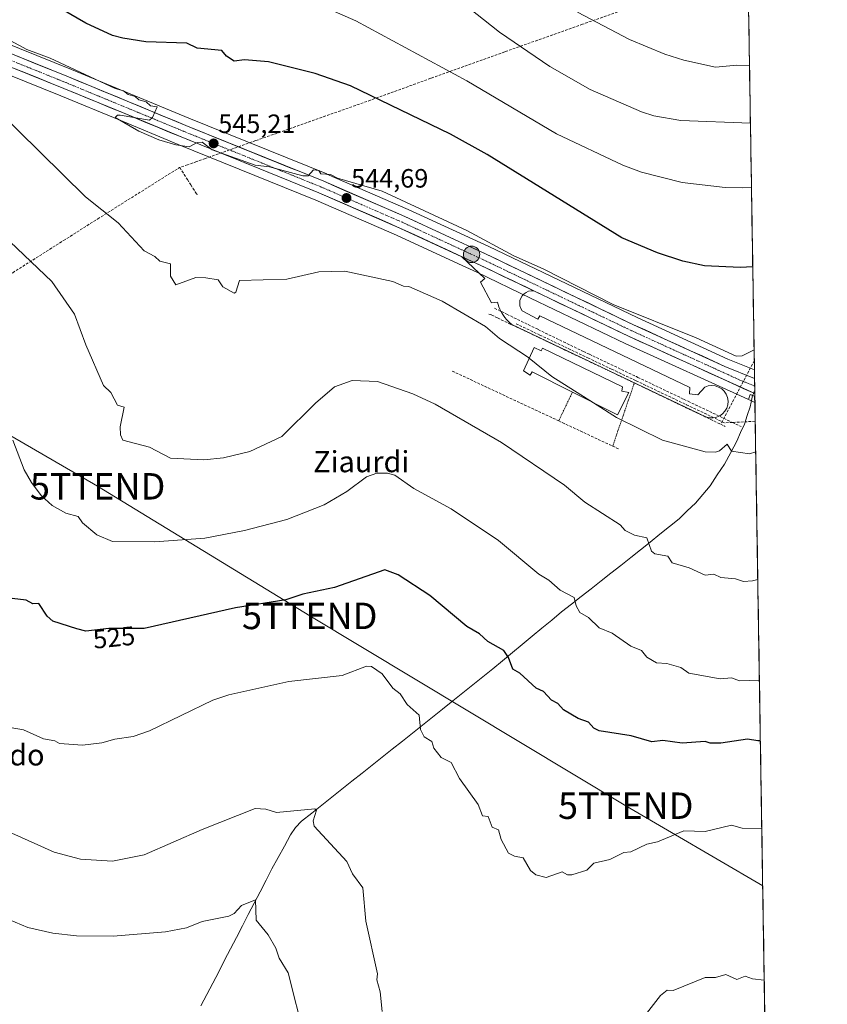
# Model space of a CAD drawing. Units: metres. Extents: x 607196 to 610637, y 4745461 to 4747828.
# Drawn here: x 610328 to 610633, y 4747187 to 4747560 of the extents above; entities that cross this region are included whole.
import ezdxf
from ezdxf.enums import TextEntityAlignment as Align

# ---------------------------------------------------------------- set-up
doc = ezdxf.new("R2010")
doc.units = ezdxf.units.M
doc.header["$MEASUREMENT"] = 0
for name, pattern in [('TRAZO_Y_PUNTO', [1, 0.5, -0.25, 0, -0.25]), ('TRAZOS', [0.75, 0.5, -0.25]), ('TRAZOS2', [0.375, 0.25, -0.125]), ('TRAZOSX2', [1.5, 1, -0.5])]:
    doc.linetypes.add(name, pattern=pattern)
doc.layers.get('0').update_dxf_attribs({"lineweight": 5})
for name, color, linetype, lineweight in [('Alambrada', 19, 'TRAZOS', 0), ('Carretera de calzada única', 19, 'Continuous', 13), ('Carretera de calzada única Cxs', 19, 'Continuous', 13), ('Carretera de calzada única eje', 19, 'TRAZO_Y_PUNTO', 0), ('Carátula', 7, 'Continuous', 5), ('Conducción de agua lineal', 5, 'TRAZOSX2', 0), ('Corriente natural lineal', 142, 'Continuous', 13), ('Corriente natural lineal oculto', 19, 'TRAZO_Y_PUNTO', 13), ('Cultivos herbáceos CxS', 92, 'Continuous', 0), ('Curva de nivel maestra', 36, 'Continuous', 30), ('Curva de nivel normal', 36, 'Continuous', 0), ('Edificación', 1, 'Continuous', 13), ('Edificación Cxs', 1, 'Continuous', 13), ('Entidad de ámbito territorial CxS', 92, 'Continuous', 0), ('Explanada', 19, 'Continuous', 0), ('Explanada Cxs', 19, 'Continuous', 0), ('Municipio CxS', 142, 'Continuous', 0), ('Núcleo urbano CxS', 19, 'Continuous', 0), ('Obra de contención lineal', 1, 'TRAZOSX2', 13), ('Puente lineal', 2, 'TRAZOS2', 0), ('Punto de cota en terreno', 7, 'Continuous', 0), ('Punto kilométrico de carretera', 7, 'Continuous', 0), ('Rótulo de curva de nivel directora', 19, 'Continuous', 0), ('Rótulo de punto de cota en terreno', 19, 'Continuous', 0), ('Tendido', 6, 'Continuous', 0), ('Texto cartográfico', 19, 'Continuous', 0), ('Torre de tendido puntual', 7, 'Continuous', 0)]:
    doc.layers.add(name, color=color, linetype=linetype, lineweight=lineweight)
doc.styles.add('Arial', font='txt', dxfattribs={"height": 0.2})

# ---------------------------------------------------------------- blocks, each defined once
blk = doc.blocks.new('*U150')
at = {"layer": 'Cultivos herbáceos CxS', "color": 92, "linetype": 'Continuous', "lineweight": 0}
for points in [[(610602.19, 4747649.42, 593.9), (610605.77, 4747427.22, 542.33), (610605.77, 4747427.22, 542.33), (610595.77, 4747431.27, 542.74), (610561.39, 4747446.94, 543.92), (610505.36, 4747473.8, 544.54), (610474.95, 4747487.85, 544.64), (610474.89, 4747487.88, 544.64), (610444.18, 4747501.25, 544.88), (610444.11, 4747501.28, 544.88), (610391.97, 4747522.41, 545.26), (610347.62, 4747540.78, 544.24), (610301.67, 4747559.35, 543.08)], [(610297.61, 4747549.41, 540.67), (610343.56, 4747530.86, 543.71), (610365.72, 4747521.7, 544.71), (610387.91, 4747512.48, 544.7), (610439.98, 4747491.38, 542.52), (610470.53, 4747478.09, 541.93), (610493.95, 4747467.27, 541.78), (610500.79, 4747464.11, 542.03), (610521.14, 4747454.35, 542.54), (610556.87, 4747437.21, 543.4), (610604.63, 4747415.47, 541.51), (610604.67, 4747415.45, 541.51), (610605.97, 4747414.84, 541.47), (610633.31, 4745714.61, 530.25)]]:
    blk.add_polyline3d(points, dxfattribs=at)
blk = doc.blocks.new('*U166')
at = {"layer": 'Curva de nivel normal', "color": 36, "linetype": 'Continuous', "lineweight": 0}
blk.add_polyline3d([(610319.09, 4747221.34, 510), (610331.09, 4747216.27, 510), (610340.64, 4747214.16, 510), (610349.57, 4747213.09, 510), (610363.43, 4747212.95, 510), (610383.17, 4747214.69, 510), (610391.09, 4747216.16, 510), (610396.98, 4747218.5, 510), (610407.09, 4747220.61, 510), (610409.09, 4747221.59, 510), (610411.91, 4747224.61, 510), (610417.23, 4747226.75, 510), (610417.49, 4747219.01, 510), (610421.99, 4747213.51, 510), (610424.94, 4747208.46, 510), (610426.14, 4747204.61, 510), (610429.54, 4747199.06, 510), (610435.72, 4747174.61, 510)], dxfattribs=at)
blk = doc.blocks.new('*U167')
at = {"layer": 'Curva de nivel normal', "color": 36, "linetype": 'Continuous', "lineweight": 0}
for points in [[(610325.09, 4747251.89, 515), (610341.09, 4747244.8, 515), (610351.09, 4747242.06, 515), (610363.09, 4747241.34, 515), (610375.09, 4747243.7, 515), (610397.09, 4747253.38, 515), (610417.09, 4747261.26, 515), (610421.09, 4747261.04, 515), (610425.09, 4747259.73, 515), (610439.64, 4747261.16, 515), (610440.25, 4747260.61, 515), (610438.96, 4747256.61, 515), (610439.32, 4747254.61, 515), (610451.76, 4747241.28, 515), (610453.81, 4747236.61, 515), (610457.73, 4747231.25, 515), (610458.94, 4747218.61, 515), (610463.26, 4747198.78, 515), (610462.99, 4747196.51, 515), (610464.37, 4747191.89, 515), (610465.04, 4747184.56, 515)], [(610560.93, 4747178.61, 515), (610570.31, 4747190.61, 515), (610572.77, 4747192.61, 515), (610575.09, 4747192.48, 515), (610587.09, 4747197.41, 515), (610591.09, 4747197.41, 515), (610594.94, 4747198.46, 515), (610599.09, 4747196.61, 515), (610602.31, 4747197.83, 515), (610605.09, 4747196.84, 515), (610609.48, 4747196.31, 515)]]:
    blk.add_polyline3d(points, dxfattribs=at)
blk = doc.blocks.new('*U171')
at = {"layer": 'Curva de nivel normal', "color": 36, "linetype": 'Continuous', "lineweight": 0}
blk.add_polyline3d([(610324.43, 4747291.95, 520), (610329.45, 4747290.97, 520), (610337.09, 4747287.63, 520), (610341.4, 4747286.92, 520), (610343.09, 4747285.92, 520), (610351.76, 4747285.28, 520), (610359.09, 4747286.09, 520), (610364.03, 4747287.55, 520), (610370.94, 4747288.46, 520), (610377.09, 4747290.71, 520), (610401.09, 4747302.29, 520), (610407.09, 4747304.28, 520), (610429.79, 4747309.31, 520), (610450, 4747311.52, 520), (610459.09, 4747315.06, 520), (610461.09, 4747314.99, 520), (610465.09, 4747312.26, 520), (610469.09, 4747306.73, 520), (610471.81, 4747304.61, 520), (610474.48, 4747300.61, 520), (610479.09, 4747296.61, 520), (610479.58, 4747291.1, 520), (610480.92, 4747288.44, 520), (610483.79, 4747286.61, 520), (610484.57, 4747284.09, 520), (610487.35, 4747280.61, 520), (610491.15, 4747278.67, 520), (610494.36, 4747272.61, 520), (610501.33, 4747262.85, 520), (610503.01, 4747258.53, 520), (610505.09, 4747258.2, 520), (610506.65, 4747254.17, 520), (610509.09, 4747253.27, 520), (610510.04, 4747249.56, 520), (610512.82, 4747244.34, 520), (610515.09, 4747243.2, 520), (610518.4, 4747242.61, 520), (610521.09, 4747237.88, 520), (610523.09, 4747236.21, 520), (610527.09, 4747235.16, 520), (610533.09, 4747237.3, 520), (610535.09, 4747236.25, 520), (610536.71, 4747236.23, 520), (610542.39, 4747237.91, 520), (610545.09, 4747240.61, 520), (610551.09, 4747241.96, 520), (610556.45, 4747244.61, 520), (610559.09, 4747244.94, 520), (610565.09, 4747247.79, 520), (610569.09, 4747248.61, 520), (610579.09, 4747252.89, 520), (610587.09, 4747252.61, 520), (610597.09, 4747254.99, 520), (610601.09, 4747253.79, 520), (610608.56, 4747253.65, 520)], dxfattribs=at)
blk = doc.blocks.new('5PATER')
at = {"layer": 'Carátula', "linetype": 'Continuous', "lineweight": 5}
h = blk.add_hatch(color=250, dxfattribs=at)
edge = h.paths.add_edge_path()
edge.add_ellipse((0, 0.01), major_axis=(-1.33, -1.34), ratio=0.999422, start_angle=0, end_angle=360)
blk = doc.blocks.new('5TTEND')
blk.add_text('5TTEND', height=10).set_placement((0, 0), align=Align.MIDDLE_CENTER)
blk = doc.blocks.new('5HITCA')
at = {"layer": 'Carátula', "linetype": 'Continuous', "lineweight": 5}
h = blk.add_hatch(color=1, dxfattribs=at)
edge = h.paths.add_edge_path()
edge.add_arc((0, 0), 3.1, 0.0011, 360.0011)
at = {"layer": 'Carátula', "color": 250, "linetype": 'Continuous', "lineweight": 5}
blk.add_circle((0, 0, 0), 3.1, dxfattribs=at)

msp = doc.modelspace()

# ---------------------------------------------------------------- linework, layer by layer
at = {"layer": 'Alambrada', "color": 19, "linetype": 'TRAZOS', "lineweight": 0}
for points in [[(610560.27, 4747421.93, 541.99), (610552.2, 4747398.34, 538.28)], [(610536.98, 4747418.75, 539.76), (610531.8, 4747407.88, 537.89)]]:
    msp.add_polyline3d(points, dxfattribs=at)
at = {"layer": 'Carretera de calzada única', "color": 19, "linetype": 'Continuous', "lineweight": 13}
for points in [[(610300.53, 4747556.57), (610346.48, 4747538), (610390.83, 4747519.63), (610442.98, 4747498.5), (610473.69, 4747485.13), (610504.08, 4747471.09), (610560.12, 4747444.22), (610594.58, 4747428.51), (610605.82, 4747423.96)], [(610495.21, 4747469.99), (610471.76, 4747480.83), (610441.14, 4747494.15), (610389.05, 4747515.26), (610366.87, 4747524.47), (610344.69, 4747533.64), (610298.75, 4747552.19)], [(610522.44, 4747457.05), (610518.37, 4747459), (610514.29, 4747460.96), (610510.22, 4747462.91), (610506.14, 4747464.87), (610502.07, 4747466.82), (610498.64, 4747468.41), (610495.21, 4747469.99)], [(610605.91, 4747418.18), (610558.14, 4747439.93), (610522.44, 4747457.05)], [(610605.82, 4747423.96), (610605.87, 4747421.06)], [(610605.87, 4747421.06), (610605.91, 4747418.18)]]:
    msp.add_lwpolyline(points, dxfattribs=at)
at = {"layer": 'Carretera de calzada única Cxs', "color": 19, "linetype": 'Continuous', "lineweight": 13}
msp.add_polyline3d([(610323.51, 4747547.29, 543.52), (610328.1, 4747545.43, 543.75), (610332.7, 4747543.57, 543.77), (610337.29, 4747541.71, 543.86), (610341.89, 4747539.86, 544.04), (610346.48, 4747538, 544.1), (610350.92, 4747536.16, 544.25), (610355.35, 4747534.33, 544.46), (610359.79, 4747532.49, 544.42), (610364.22, 4747530.65, 544.6), (610368.66, 4747528.82, 544.76), (610373.09, 4747526.98, 544.85), (610377.53, 4747525.14, 545.01), (610381.96, 4747523.3, 545.01), (610386.4, 4747521.47, 545.06), (610390.83, 4747519.63, 545.23), (610395.18, 4747517.87, 545.19), (610399.52, 4747516.11, 545.18), (610403.87, 4747514.35, 545.29), (610408.21, 4747512.59, 545.18), (610412.56, 4747510.83, 545.21), (610416.91, 4747509.07, 545.23), (610421.25, 4747507.3, 545.06), (610425.6, 4747505.54, 545.09), (610429.94, 4747503.78, 545.06), (610434.29, 4747502.02, 544.89), (610438.63, 4747500.26, 544.96), (610442.98, 4747498.5, 544.9), (610447.37, 4747496.59, 544.77), (610451.75, 4747494.68, 544.79), (610456.14, 4747492.77, 544.67), (610460.53, 4747490.86, 544.63), (610464.92, 4747488.95, 544.69), (610469.3, 4747487.04, 544.48), (610473.69, 4747485.13, 544.55), (610478.03, 4747483.12, 544.53), (610482.37, 4747481.12, 544.48), (610486.71, 4747479.11, 544.52), (610491.06, 4747477.11, 544.36), (610495.4, 4747475.1, 544.41), (610499.74, 4747473.1, 544.35), (610504.08, 4747471.09, 544.3), (610508.39, 4747469.02, 544.39), (610512.7, 4747466.96, 544.31), (610517.01, 4747464.89, 544.37), (610521.32, 4747462.82, 544.23), (610525.63, 4747460.76, 544.2), (610529.94, 4747458.69, 544.25), (610534.26, 4747456.62, 544.16), (610538.57, 4747454.55, 544.24), (610542.88, 4747452.49, 544.08), (610547.19, 4747450.42, 544.19), (610551.5, 4747448.35, 544.13), (610555.81, 4747446.29, 544.06), (610560.12, 4747444.22, 544.07), (610564.43, 4747442.26, 543.88), (610568.74, 4747440.29, 543.81), (610573.04, 4747438.33, 543.63), (610577.35, 4747436.37, 543.5), (610581.66, 4747434.4, 543.42), (610585.97, 4747432.44, 543.17), (610590.27, 4747430.47, 543.06), (610594.58, 4747428.51, 542.82), (610598.33, 4747426.99, 542.69), (610602.07, 4747425.48, 542.58), (610605.82, 4747423.96, 542.39), (610605.82, 4747423.96, 542.39), (610605.91, 4747418.18, 542), (610601.57, 4747420.16, 541.85), (610597.23, 4747422.13, 542.58), (610592.88, 4747424.11, 542.92), (610588.54, 4747426.09, 543.05), (610584.2, 4747428.07, 543.25), (610579.85, 4747430.04, 543.41), (610575.51, 4747432.02, 543.48), (610571.17, 4747434, 543.64), (610566.83, 4747435.98, 543.67), (610562.48, 4747437.95, 543.74), (610558.14, 4747439.93, 543.76), (610553.83, 4747442, 543.78), (610549.51, 4747444.07, 543.71), (610545.2, 4747446.14, 543.72), (610540.89, 4747448.2, 543.65), (610536.57, 4747450.27, 543.57), (610532.26, 4747452.34, 543.62), (610527.95, 4747454.41, 543.51), (610523.64, 4747456.48, 543.55), (610519.32, 4747458.55, 543.51), (610515.01, 4747460.61, 543.34), (610510.7, 4747462.68, 543.59), (610506.38, 4747464.75, 543.36), (610502.07, 4747466.82, 543.36), (610497.74, 4747468.82, 543.37), (610493.41, 4747470.82, 543.26), (610489.08, 4747472.82, 543.43), (610484.75, 4747474.83, 543.28), (610480.42, 4747476.83, 543.47), (610476.09, 4747478.83, 543.54), (610471.76, 4747480.83, 543.32), (610467.39, 4747482.73, 543.43), (610463.01, 4747484.64, 543.25), (610458.64, 4747486.54, 543.5), (610454.26, 4747488.44, 543.54), (610449.89, 4747490.34, 543.54), (610445.51, 4747492.25, 543.94), (610441.14, 4747494.15, 543.91), (610436.8, 4747495.91, 544), (610432.46, 4747497.67, 544.07), (610428.12, 4747499.43, 544.12), (610423.78, 4747501.19, 544.37), (610419.44, 4747502.95, 544.56), (610415.1, 4747504.71, 544.65), (610410.75, 4747506.46, 544.83), (610406.41, 4747508.22, 544.84), (610402.07, 4747509.98, 544.83), (610397.73, 4747511.74, 544.85), (610393.39, 4747513.5, 545.1), (610389.05, 4747515.26, 545.1), (610384.61, 4747517.1, 545.05), (610380.18, 4747518.94, 545.1), (610375.74, 4747520.79, 545.05), (610371.31, 4747522.63, 544.82), (610366.87, 4747524.47, 544.98), (610362.43, 4747526.3, 544.63), (610358, 4747528.14, 544.4), (610353.56, 4747529.97, 544.34), (610349.13, 4747531.81, 544.15), (610344.69, 4747533.64, 544), (610340.1, 4747535.5, 543.77), (610335.5, 4747537.35, 543.62), (610330.91, 4747539.21, 543.35), (610326.31, 4747541.06, 543.2)], dxfattribs=at)
at = {"layer": 'Carretera de calzada única eje', "color": 19, "linetype": 'TRAZO_Y_PUNTO', "lineweight": 0}
msp.add_lwpolyline([(610605.87, 4747421.06), (610605.86, 4747421.06), (610600.25, 4747423.34), (610576.35, 4747434.23), (610559.14, 4747442.08), (610531.1, 4747455.51), (610503.07, 4747468.94), (610487.92, 4747475.96), (610472.73, 4747482.98), (610457.42, 4747489.64), (610442.07, 4747496.32), (610389.94, 4747517.44), (610378.85, 4747522.05), (610345.58, 4747535.82), (610322.62, 4747545.09)], dxfattribs=at)
at = {"layer": 'Conducción de agua lineal', "color": 5, "linetype": 'TRAZOSX2', "lineweight": 0}
for points in [[(610603.29, 4747581.19, 577.35), (610600.61, 4747579.33, 576.91), (610586.2, 4747574.15, 571.88), (610566.82, 4747567.07, 568.92), (610540.83, 4747557.91, 564.06), (610511.41, 4747547.48, 558.86), (610483.42, 4747537.45, 553.36), (610460.72, 4747529.2, 549.47), (610417.31, 4747513.88, 545.69), (610398.18, 4747507.11, 544.35), (610395.01, 4747505.99, 544.27), (610391.54, 4747504.77, 544.3), (610388.59, 4747503.72, 544.27)], [(609911.22, 4747396.81, 511.01), (610021.87, 4747355.98, 511.2), (610039.45, 4747349.39, 511.4), (610061.75, 4747340.99, 512.84), (610075.76, 4747335.89, 513.61), (610094.56, 4747329.01, 514.96), (610105.31, 4747324.98, 515.8), (610105.73, 4747325.15, 515.85), (610123.98, 4747336.71, 516.53), (610141.35, 4747347.79, 516.21), (610175.37, 4747369.36, 517.09), (610188.19, 4747377.34, 517.23), (610206.09, 4747388.72, 519.05), (610237, 4747408.08, 521.46), (610270.52, 4747429.22, 525.16), (610284.38, 4747437.95, 527.26), (610325.41, 4747463.92, 533.87), (610344.61, 4747476.06, 537.08), (610357.57, 4747484.29, 539.38), (610386.67, 4747502.59, 544.14), (610388.5, 4747503.69, 544.27), (610388.59, 4747503.72, 544.27)], [(610388.59, 4747503.72, 544.27), (610390.24, 4747501.13, 543.88), (610391.48, 4747499.18, 543.61), (610392.75, 4747497.18, 543.37), (610394.45, 4747494.52, 543.12), (610394.92, 4747493.79, 543.07), (610394.97, 4747493.7, 543.06), (610395.14, 4747493.44, 543.04)], [(610507.54, 4747450.51, 540.98), (610512.2, 4747448.23, 541.08), (610524.06, 4747442.43, 541.54), (610525.39, 4747441.78, 541.59), (610533.57, 4747437.78, 541.83)], [(610505.4, 4747448.28, 540.57), (610506.47, 4747447.89, 540.6), (610508.72, 4747446.82, 540.66), (610514.08, 4747444.17, 540.87), (610515.94, 4747443.38, 540.93), (610531.97, 4747435.73, 541.45), (610533.84, 4747434.81, 541.51), (610550.3, 4747427.04, 541.95), (610552.09, 4747426.18, 542), (610578.26, 4747413.65, 541.82), (610593.03, 4747406.61, 541.22)], [(610515.66, 4747444.63, 541.06), (610524.7, 4747440.33, 541.36), (610534.06, 4747435.87, 541.65)], [(610533.57, 4747437.78, 541.83), (610541.11, 4747434.18, 542.06), (610543.38, 4747433.09, 542.12), (610561.15, 4747424.61, 542.33), (610561.74, 4747424.33, 542.33), (610579.09, 4747416.06, 542.14), (610580.71, 4747415.28, 542.09), (610588.75, 4747411.45, 541.77), (610597.43, 4747407.3, 541.19), (610600.73, 4747405.73, 540.95)], [(610534.06, 4747435.87, 541.65), (610542.78, 4747431.73, 541.88), (610551.79, 4747427.44, 542.13), (610553.21, 4747426.77, 542.15), (610561.06, 4747423.04, 542.16), (610580.05, 4747414.01, 541.9), (610594.46, 4747407.16, 541.26)], [(610605.71, 4747430.62, 543.64), (610593.03, 4747406.61, 541.22)], [(610593.03, 4747406.61, 541.22), (610594.67, 4747405.82, 541.08)], [(610606.08, 4747407.72, 541.24), (610597.43, 4747407.3, 541.19), (610594.46, 4747407.16, 541.26)]]:
    msp.add_polyline3d(points, dxfattribs=at)
at = {"layer": 'Corriente natural lineal', "color": 142, "linetype": 'Continuous', "lineweight": 13}
msp.add_polyline3d([(610605.09, 4747417.49, 541.85), (610604.54, 4747414.99, 541.57), (610604.16, 4747413.25, 541.38), (610603.08, 4747409.95, 541.14), (610602, 4747406.65, 540.97), (610600.55, 4747403.46, 540.86), (610599.1, 4747400.26, 540.31), (610596.81, 4747395.9, 539.79), (610594.51, 4747391.54, 539.43), (610591.75, 4747387.45, 539), (610588.99, 4747383.36, 538.49), (610586.22, 4747380.06, 538.04), (610583.45, 4747376.76, 537.65), (610580.36, 4747373.82, 537.14), (610577.27, 4747370.88, 536.68), (610573.62, 4747367.94, 536.14), (610569.97, 4747364.99, 535.58), (610566.33, 4747362.05, 535.03), (610562.68, 4747359.1, 534.48), (610559.03, 4747356.16, 533.86), (610555.29, 4747353.23, 533.17), (610551.55, 4747350.29, 532.6), (610547.81, 4747347.36, 531.79), (610544.08, 4747344.42, 531.14), (610540.34, 4747341.49, 530.4), (610536.6, 4747338.55, 529.54), (610532.86, 4747335.62, 528.93), (610529.15, 4747332.55, 528.17), (610525.44, 4747329.48, 527.4), (610521.72, 4747326.4, 526.64), (610518.01, 4747323.33, 526.01), (610514.3, 4747320.26, 525.32), (610510.59, 4747317.19, 524.66), (610506.87, 4747314.11, 524.16), (610503.16, 4747311.04, 523.33), (610499.35, 4747308.01, 522.71), (610495.54, 4747304.97, 522.12), (610491.74, 4747301.94, 521.59), (610487.93, 4747298.91, 521.17), (610484.12, 4747295.88, 520.65), (610480.31, 4747292.84, 520.16), (610476.51, 4747289.81, 519.44), (610472.7, 4747286.78, 518.8), (610468.89, 4747283.75, 518.35), (610465.08, 4747280.71, 517.88), (610461.27, 4747277.68, 517.35), (610457.47, 4747274.65, 516.96), (610453.66, 4747271.61, 516.54), (610449.85, 4747268.58, 516.21), (610446.04, 4747265.55, 515.72), (610442.24, 4747262.52, 515.22), (610438.43, 4747259.48, 514.89), (610434.62, 4747256.45, 514.58), (610432.3, 4747254.1, 514.26), (610430.46, 4747251.33, 514.06), (610428.11, 4747247.04, 513.69), (610425.77, 4747242.76, 513.02), (610423.42, 4747238.47, 512.35), (610421.18, 4747234.15, 511.28), (610418.95, 4747229.82, 510.8), (610416.71, 4747225.5, 509.96), (610414.48, 4747221.18, 509.55), (610412.24, 4747216.85, 509.11), (610410, 4747212.53, 508.81), (610407.77, 4747208.2, 508.27), (610405.53, 4747203.88, 507.76), (610403.29, 4747199.56, 507.35), (610401.06, 4747195.23, 506.95), (610398.82, 4747190.91, 506.61), (610396.59, 4747186.59, 506.15)], dxfattribs=at)
at = {"layer": 'Corriente natural lineal oculto', "color": 19, "linetype": 'TRAZO_Y_PUNTO', "lineweight": 13}
msp.add_polyline3d([(610605.09, 4747417.49, 541.85), (610605.89, 4747419.31, 542.07)], dxfattribs=at)
at = {"layer": 'Cultivos herbáceos CxS', "color": 92, "linetype": 'Continuous', "lineweight": 0}
for points in [[(610602.19, 4747649.42, 593.9), (610605.77, 4747427.22, 542.33)], [(610605.77, 4747427.22, 542.33), (610595.77, 4747431.27, 542.74), (610561.39, 4747446.94, 543.92), (610505.36, 4747473.8, 544.54), (610474.95, 4747487.85, 544.64), (610474.89, 4747487.88, 544.64), (610444.18, 4747501.25, 544.88), (610444.11, 4747501.28, 544.88), (610391.97, 4747522.41, 545.26), (610347.62, 4747540.78, 544.24), (610301.67, 4747559.35, 543.08)], [(610605.97, 4747414.84, 541.47), (610604.67, 4747415.45, 541.51), (610604.63, 4747415.47, 541.51), (610556.87, 4747437.21, 543.4), (610521.14, 4747454.35, 542.54), (610500.79, 4747464.11, 542.03), (610493.95, 4747467.27, 541.78), (610470.53, 4747478.09, 541.93), (610439.98, 4747491.38, 542.52), (610387.91, 4747512.48, 544.7), (610365.72, 4747521.7, 544.71), (610343.56, 4747530.86, 543.71), (610297.61, 4747549.41, 540.67)], [(610605.97, 4747414.84, 541.47), (610633.31, 4745714.61, 530.25)]]:
    msp.add_polyline3d(points, dxfattribs=at)
at = {"layer": 'Curva de nivel maestra', "color": 36, "linetype": 'Continuous', "lineweight": 30}
for points in [[(610605.14, 4747466.18, 550), (610600.41, 4747465.93, 550), (610586.95, 4747466.47, 550), (610578.77, 4747468.29, 550), (610569.09, 4747471.43, 550), (610555.66, 4747477.18, 550), (610504.76, 4747508.61, 550), (610490.85, 4747516.37, 550), (610453.05, 4747534.57, 550), (610439.74, 4747539.26, 550), (610422.12, 4747543.64, 550), (610413.09, 4747544.47, 550), (610409.09, 4747543.88, 550), (610406.25, 4747545.77, 550), (610404.41, 4747547.93, 550), (610395.09, 4747548.8, 550), (610391.23, 4747550.75, 550), (610375.73, 4747551.25, 550), (610367.09, 4747552.61, 550), (610363.09, 4747553.64, 550), (610353.09, 4747558.36, 550), (610312.32, 4747581.84, 550)], [(610608.02, 4747286.88, 525), (610607.09, 4747286.87, 525), (610603.09, 4747287.52, 525), (610593.09, 4747285.95, 525), (610589.09, 4747285.95, 525), (610587.09, 4747286.66, 525), (610578.48, 4747286, 525), (610571.09, 4747286.98, 525), (610566.99, 4747286.51, 525), (610559.21, 4747288.73, 525), (610547.09, 4747290.68, 525), (610545.09, 4747291.6, 525), (610543.09, 4747293.9, 525), (610539.09, 4747295.28, 525), (610533.64, 4747298.61, 525), (610531.46, 4747300.98, 525), (610529.09, 4747302.23, 525), (610526.06, 4747305.58, 525), (610523.31, 4747306.83, 525), (610517.09, 4747312.51, 525), (610514.44, 4747313.96, 525), (610512.84, 4747318.36, 525), (610511.09, 4747321.06, 525), (610504.95, 4747324.47, 525), (610501.87, 4747327.39, 525), (610497.09, 4747330.08, 525), (610483.09, 4747341.88, 525), (610471.09, 4747349.68, 525), (610466.07, 4747351.59, 525), (610447.09, 4747344.9, 525), (610435.09, 4747342.36, 525), (610428.72, 4747340.24, 525), (610409.63, 4747337.15, 525), (610375.09, 4747329.33, 525), (610361.79, 4747329.31, 525), (610353.09, 4747328.41, 525), (610349.65, 4747329.17, 525), (610340.58, 4747332.1, 525), (610338.44, 4747333.96, 525), (610335.31, 4747338.83, 525), (610333.09, 4747338.72, 525), (610330.53, 4747340.05, 525), (610325.24, 4747340.76, 525)]]:
    msp.add_polyline3d(points, dxfattribs=at)
at = {"layer": 'Curva de nivel normal', "color": 36, "linetype": 'Continuous', "lineweight": 0}
for points in [[(610315.23, 4747620.75, 560), (610331.12, 4747614.64, 560), (610341.52, 4747613.04, 560), (610352.34, 4747613.86, 560), (610357.09, 4747615.34, 560), (610369.09, 4747617.55, 560), (610381.09, 4747618.99, 560), (610389.09, 4747618.86, 560), (610401.09, 4747617.39, 560), (610409.09, 4747615.49, 560), (610420.69, 4747610.21, 560), (610432.13, 4747609.65, 560), (610442.59, 4747604.11, 560), (610468.25, 4747584.61, 560), (610494.91, 4747566.43, 560), (610509.38, 4747554.9, 560), (610528.46, 4747541.98, 560), (610543.67, 4747533.19, 560), (610563.09, 4747524.8, 560), (610567.73, 4747523.25, 560), (610577.94, 4747521.46, 560), (610604.27, 4747520.48, 560)], [(610604.66, 4747496.2, 555), (610601.09, 4747495.99, 555), (610594.65, 4747496.17, 555), (610578.52, 4747498.04, 555), (610563.09, 4747501.94, 555), (610556.07, 4747504.61, 555), (610530.99, 4747516.51, 555), (610497.03, 4747536.55, 555), (610455.09, 4747559.17, 555), (610443.01, 4747564.53, 555)], [(610538.92, 4747562.44, 565), (610558.6, 4747552.12, 565), (610571.92, 4747546.61, 565), (610579.09, 4747544.37, 565), (610591.09, 4747541.73, 565), (610599.09, 4747542.48, 565), (610603.92, 4747542.25, 565)], [(610605.65, 4747434.7, 545), (610601.09, 4747432.46, 545), (610598.82, 4747432.34, 545), (610583.8, 4747439.32, 545), (610552.38, 4747451.9, 545), (610525.86, 4747465.38, 545), (610514.82, 4747470.34, 545), (610497.09, 4747479.86, 545), (610465.09, 4747494.78, 545), (610448.22, 4747499.74, 545), (610445.55, 4747501.07, 545), (610441.86, 4747501.38, 545), (610441.09, 4747502.61, 545), (610439.09, 4747502.84, 545), (610437.09, 4747500.61, 545), (610435.09, 4747500.61, 545), (610422.43, 4747503.95, 545), (610417.06, 4747504.58, 545), (610400.86, 4747510.38, 545), (610397.09, 4747513.31, 545), (610395.09, 4747513.15, 545), (610392.06, 4747511.58, 545), (610387.09, 4747512.32, 545), (610380.71, 4747514.23, 545), (610373.09, 4747517.48, 545), (610364.2, 4747522.61, 545), (610365.09, 4747523.57, 545), (610366.05, 4747523.57, 545), (610377.09, 4747521.58, 545), (610378.26, 4747522.61, 545), (610380.01, 4747526.61, 545), (610377.53, 4747527.05, 545), (610375.86, 4747528.61, 545), (610373.09, 4747529.33, 545), (610371.74, 4747530.61, 545), (610369.09, 4747531.33, 545), (610367.24, 4747532.76, 545), (610364.09, 4747533.61, 545), (610339.53, 4747545.05, 545), (610330.77, 4747548.29, 545), (610323.05, 4747552.57, 545)], [(610318.72, 4747526.24, 540), (610353, 4747492.61, 540), (610365.23, 4747482.75, 540), (610375.09, 4747472.22, 540), (610379.09, 4747470.09, 540), (610381.09, 4747468.29, 540), (610385.09, 4747467.26, 540), (610385.05, 4747462.57, 540), (610387.09, 4747459.28, 540), (610394.64, 4747462.16, 540), (610398.47, 4747461.99, 540), (610403.09, 4747461.2, 540), (610404.86, 4747458.61, 540), (610409.09, 4747456.15, 540), (610409.74, 4747456.61, 540), (610411.09, 4747460.92, 540), (610429.09, 4747461.45, 540), (610441.09, 4747464.26, 540), (610450.99, 4747464.51, 540), (610469.09, 4747460.61, 540), (610473.09, 4747458.85, 540), (610475.19, 4747458.71, 540), (610487.7, 4747453.22, 540), (610504.08, 4747443.6, 540), (610509.47, 4747438.99, 540), (610520.39, 4747431.91, 540), (610520.69, 4747431.66, 540)], [(610607.04, 4747347.85, 535), (610605.09, 4747347.36, 535), (610601.67, 4747347.19, 535), (610598.66, 4747348.18, 535), (610593.09, 4747348.61, 535), (610590.37, 4747349.89, 535), (610587.09, 4747349.51, 535), (610581.09, 4747352.33, 535), (610574.72, 4747354.24, 535), (610573.09, 4747356.76, 535), (610568.13, 4747357.65, 535), (610566.93, 4747358.61, 535), (610565.09, 4747363.64, 535), (610560.5, 4747364.61, 535), (610556.91, 4747366.43, 535), (610554.97, 4747368.61, 535), (610541.62, 4747377.14, 535), (610534.02, 4747383.54, 535), (610510.22, 4747399.74, 535), (610485.09, 4747414.17, 535), (610476.64, 4747418.16, 535), (610463.3, 4747422.82, 535), (610453.69, 4747423.21, 535), (610447.09, 4747420.79, 535), (610439.89, 4747414.61, 535), (610427.09, 4747401.98, 535), (610415.09, 4747396.29, 535), (610405.09, 4747393.95, 535), (610397.66, 4747393.18, 535), (610385.09, 4747393.81, 535), (610377.09, 4747397.88, 535), (610367.09, 4747400.61, 535), (610366.2, 4747402.61, 535), (610366.1, 4747405.62, 535), (610367.52, 4747413.04, 535), (610365.09, 4747413.8, 535), (610362.55, 4747418.61, 535), (610359.8, 4747421.32, 535), (610353.09, 4747436.61, 535), (610348.74, 4747448.26, 535), (610340.26, 4747460.61, 535), (610319.09, 4747480.61, 535)], [(610520.69, 4747431.66, 540), (610529.19, 4747424.71, 540), (610544.91, 4747414.74, 540)], [(610606.26, 4747396.21, 540), (610603.91, 4747395.43, 540), (610597.09, 4747396.4, 540), (610595.52, 4747399.04, 540), (610592.63, 4747396.61, 540), (610591.09, 4747396.07, 540), (610587.09, 4747396.2, 540), (610571.05, 4747400.57, 540), (610553.66, 4747409.18, 540), (610544.91, 4747414.74, 540)], [(610607.65, 4747309.82, 530), (610600.1, 4747309.62, 530), (610597.09, 4747310.7, 530), (610592.83, 4747310.35, 530), (610581, 4747312.52, 530), (610577.91, 4747314.61, 530), (610572.62, 4747316.14, 530), (610568.79, 4747316.31, 530), (610565.09, 4747318.5, 530), (610563.09, 4747320.99, 530), (610559.09, 4747322.7, 530), (610552.06, 4747327.58, 530), (610547.09, 4747329.58, 530), (610543.09, 4747333.57, 530), (610539.83, 4747335.35, 530), (610538.35, 4747337.87, 530), (610537.59, 4747341.11, 530), (610532.39, 4747343.91, 530), (610528.1, 4747347.62, 530), (610524.34, 4747349.86, 530), (610509.09, 4747362.61, 530), (610491.13, 4747374.65, 530), (610477.09, 4747382.3, 530), (610469.87, 4747387.39, 530), (610467.09, 4747388.14, 530), (610463.09, 4747388.12, 530), (610459.09, 4747386.67, 530), (610451.67, 4747381.19, 530), (610443.09, 4747376.17, 530), (610429.09, 4747370.61, 530), (610413.09, 4747366.43, 530), (610398, 4747363.52, 530), (610379.09, 4747362.09, 530), (610363.09, 4747362.23, 530), (610357.24, 4747364.76, 530), (610351.8, 4747369.32, 530), (610350.18, 4747371.7, 530), (610345.5, 4747373.02, 530), (610340.31, 4747375.83, 530), (610336.16, 4747379.68, 530), (610332.47, 4747384.61, 530), (610329.79, 4747389.31, 530), (610325.44, 4747400.61, 530)]]:
    msp.add_polyline3d(points, dxfattribs=at)
at = {"layer": 'Edificación', "color": 1, "linetype": 'Continuous', "lineweight": 13}
msp.add_polyline3d([(610522.55, 4747435.63, 540.55), (610525.13, 4747434.34, 540.67), (610525.63, 4747435.43, 540.86), (610555.9, 4747420.74, 541.58), (610555.61, 4747419.15, 541.35), (610558.33, 4747418.64, 541.48), (610554.02, 4747410.12, 540.03), (610536.98, 4747418.75, 539.76), (610521.77, 4747426.45, 539.4), (610520.96, 4747425.21, 539.17), (610518.44, 4747426.84, 539.15), (610522.55, 4747435.63, 540.55)], dxfattribs=at)
at = {"layer": 'Edificación Cxs', "color": 1, "linetype": 'Continuous', "lineweight": 13}
msp.add_polyline3d([(610522.55, 4747435.63, 540.55), (610525.13, 4747434.34, 540.67), (610525.63, 4747435.43, 540.86), (610555.9, 4747420.74, 541.58), (610555.61, 4747419.15, 541.35), (610558.33, 4747418.64, 541.48), (610554.02, 4747410.12, 540.03), (610536.98, 4747418.75, 539.76), (610521.77, 4747426.45, 539.4), (610520.96, 4747425.21, 539.17), (610518.44, 4747426.84, 539.15), (610522.55, 4747435.63, 540.55)], close=True, dxfattribs=at)
at = {"layer": 'Entidad de ámbito territorial CxS', "color": 92, "linetype": 'Continuous', "lineweight": 0}
msp.add_polyline3d([(610603.57, 4747563.68, 571.63), (610603.65, 4747558.69, 569.41), (610603.73, 4747553.7, 567.84), (610603.81, 4747548.72, 566.71), (610603.89, 4747543.73, 565.69), (610603.97, 4747538.74, 563.31), (610604.05, 4747533.76, 562.1), (610604.13, 4747528.77, 561.33), (610604.21, 4747523.78, 560.5), (610604.29, 4747518.8, 559.43), (610604.37, 4747513.81, 558.33), (610604.45, 4747508.82, 557.24), (610604.53, 4747503.83, 556.22), (610604.61, 4747498.85, 555.28), (610604.69, 4747493.86, 554.51), (610604.77, 4747488.87, 553.71), (610604.85, 4747483.89, 552.91), (610604.93, 4747478.9, 552.07), (610605.02, 4747473.91, 551.26), (610605.1, 4747468.93, 550.34), (610605.18, 4747463.94, 549.54), (610605.26, 4747458.95, 548.72), (610605.34, 4747453.96, 547.9), (610605.42, 4747448.98, 547.18), (610605.5, 4747443.99, 546.51), (610605.58, 4747439, 545.79), (610605.66, 4747434.02, 544.55), (610605.74, 4747429.03, 543.21), (610605.82, 4747424.04, 542.4), (610605.9, 4747419.05, 542.06), (610605.98, 4747414.07, 541.68), (610606.06, 4747409.08, 541.37), (610606.14, 4747404.09, 540.78), (610606.22, 4747399.11, 540.35), (610606.3, 4747394.12, 539.71), (610606.38, 4747389.13, 539.08), (610606.46, 4747384.15, 538.65), (610606.54, 4747379.16, 538.14), (610606.62, 4747374.17, 537.59), (610606.7, 4747369.18, 536.97), (610606.78, 4747364.2, 536.32), (610606.86, 4747359.21, 535.89), (610606.94, 4747354.22, 535.54), (610607.02, 4747349.24, 535.02), (610607.1, 4747344.25, 534.55), (610607.18, 4747339.26, 533.99), (610607.26, 4747334.28, 533.47), (610607.34, 4747329.29, 532.88), (610607.42, 4747324.3, 532.18), (610607.5, 4747319.31, 531.5), (610607.58, 4747314.33, 530.66), (610607.66, 4747309.34, 529.72), (610607.74, 4747304.35, 528.65), (610607.82, 4747299.37, 527.5), (610607.9, 4747294.38, 526.35), (610607.98, 4747289.39, 525.32), (610608.06, 4747284.41, 524.35), (610608.14, 4747279.42, 523.44), (610608.22, 4747274.43, 522.56), (610608.3, 4747269.44, 521.89), (610608.38, 4747264.46, 521.2), (610608.46, 4747259.47, 520.65), (610608.54, 4747254.48, 520.03), (610608.62, 4747249.5, 519.52), (610608.7, 4747244.51, 519.06), (610608.79, 4747239.52, 518.57), (610608.87, 4747234.54, 518.14), (610608.95, 4747229.55, 517.67), (610609.03, 4747224.56, 517.17), (610609.11, 4747219.57, 516.81), (610609.19, 4747214.59, 516.38), (610609.27, 4747209.6, 515.96), (610609.35, 4747204.61, 515.6), (610609.43, 4747199.63, 515.2), (610609.51, 4747194.64, 514.83), (610609.59, 4747189.65, 514.45), (610609.67, 4747184.67, 514.06)], dxfattribs=at)
at = {"layer": 'Explanada', "color": 19, "linetype": 'Continuous', "lineweight": 0}
msp.add_polyline3d([(610502.07, 4747466.82, 543.36), (610522.44, 4747457.05, 543.6), (610521.43, 4747457.08, 543.52), (610520.44, 4747456.89, 543.3), (610519.52, 4747456.5, 543.05), (610518.69, 4747455.92, 542.78), (610518.01, 4747455.19, 542.52), (610517.49, 4747454.33, 542.28), (610517.16, 4747453.37, 542.06), (610517.05, 4747452.38, 541.97), (610517.14, 4747451.37, 541.89), (610517.44, 4747450.42, 541.84), (610517.94, 4747449.54, 541.81), (610523.89, 4747446.36, 541.96), (610524.69, 4747447.65, 542.17), (610581.36, 4747420.45, 542.73), (610581.17, 4747418.07, 542.48), (610584.44, 4747417.77, 542.47), (610587.02, 4747420.65, 542.79), (610588.29, 4747421.1, 542.83), (610589.63, 4747421.26, 542.83), (610590.97, 4747421.12, 542.82), (610592.25, 4747420.69, 542.75), (610593.41, 4747419.99, 542.65), (610594.38, 4747419.06, 542.55), (610595.12, 4747417.94, 542.43), (610595.61, 4747416.68, 542.28), (610595.8, 4747415.35, 542.13), (610595.7, 4747414, 541.99), (610595.31, 4747412.71, 541.87), (610594.64, 4747411.54, 541.77), (610593.74, 4747410.54, 541.68), (610592.64, 4747409.76, 541.6), (610591.39, 4747409.25, 541.55), (610590.06, 4747409.01, 541.49), (610588.72, 4747409.08, 541.47), (610587.42, 4747409.43, 541.49), (610514.07, 4747444.38, 540.89), (610513.34, 4747444.96, 540.88), (610512.66, 4747445.59, 540.88), (610512.02, 4747446.26, 540.88), (610511.42, 4747446.97, 540.88), (610510.88, 4747447.72, 540.91), (610510.38, 4747448.51, 540.95), (610509.93, 4747449.32, 541.01), (610509.54, 4747450.16, 541.09), (610509.21, 4747451.03, 541.17), (610508.93, 4747451.92, 541.25), (610508.71, 4747452.82, 541.34), (610506.43, 4747452.52, 541.12), (610502.26, 4747460.36, 541.7), (610503.85, 4747461.75, 542.14), (610495.21, 4747469.99, 543.26), (610502.07, 4747466.82, 543.36)], dxfattribs=at)
at = {"layer": 'Explanada Cxs', "color": 19, "linetype": 'Continuous', "lineweight": 0}
msp.add_polyline3d([(610502.07, 4747466.82, 543.36), (610522.44, 4747457.05, 543.6), (610521.43, 4747457.08, 543.52), (610520.44, 4747456.89, 543.3), (610519.52, 4747456.5, 543.05), (610518.69, 4747455.92, 542.78), (610518.01, 4747455.19, 542.52), (610517.49, 4747454.33, 542.28), (610517.16, 4747453.37, 542.06), (610517.05, 4747452.38, 541.97), (610517.14, 4747451.37, 541.89), (610517.44, 4747450.42, 541.84), (610517.94, 4747449.54, 541.81), (610523.89, 4747446.36, 541.96), (610524.69, 4747447.65, 542.17), (610581.36, 4747420.45, 542.73), (610581.17, 4747418.07, 542.48), (610584.44, 4747417.77, 542.47), (610587.02, 4747420.65, 542.79), (610588.29, 4747421.1, 542.83), (610589.63, 4747421.26, 542.83), (610590.97, 4747421.12, 542.81), (610592.25, 4747420.69, 542.75), (610593.41, 4747419.99, 542.65), (610594.38, 4747419.06, 542.55), (610595.12, 4747417.94, 542.43), (610595.61, 4747416.68, 542.28), (610595.8, 4747415.35, 542.13), (610595.7, 4747414, 541.99), (610595.31, 4747412.71, 541.87), (610594.64, 4747411.54, 541.77), (610593.74, 4747410.54, 541.68), (610592.64, 4747409.76, 541.6), (610591.39, 4747409.25, 541.55), (610590.06, 4747409.01, 541.49), (610588.72, 4747409.08, 541.47), (610587.42, 4747409.43, 541.49), (610514.07, 4747444.38, 540.89), (610513.34, 4747444.96, 540.88), (610512.66, 4747445.59, 540.88), (610512.02, 4747446.26, 540.88), (610511.42, 4747446.97, 540.88), (610510.88, 4747447.72, 540.91), (610510.38, 4747448.51, 540.95), (610509.93, 4747449.32, 541.01), (610509.54, 4747450.16, 541.09), (610509.21, 4747451.03, 541.17), (610508.93, 4747451.92, 541.25), (610508.71, 4747452.82, 541.34), (610506.43, 4747452.52, 541.12), (610502.26, 4747460.36, 541.7), (610503.85, 4747461.75, 542.14), (610495.21, 4747469.99, 543.26), (610502.07, 4747466.82, 543.36)], close=True, dxfattribs=at)
at = {"layer": 'Municipio CxS', "color": 142, "linetype": 'Continuous', "lineweight": 0}
msp.add_polyline3d([(610603.58, 4747563.17, 571.39), (610603.66, 4747558.17, 569.22), (610603.74, 4747553.17, 567.7), (610603.82, 4747548.18, 566.59), (610603.9, 4747543.18, 565.49), (610603.98, 4747538.18, 563.11), (610604.06, 4747533.19, 562), (610604.14, 4747528.19, 561.23), (610604.22, 4747523.19, 560.39), (610604.3, 4747518.2, 559.3), (610604.38, 4747513.2, 558.2), (610604.46, 4747508.2, 557.11), (610604.54, 4747503.21, 556.09), (610604.62, 4747498.21, 555.17), (610604.7, 4747493.21, 554.41), (610604.79, 4747488.22, 553.6), (610604.87, 4747483.22, 552.8), (610604.95, 4747478.22, 551.96), (610605.03, 4747473.23, 551.14), (610605.11, 4747468.23, 550.22), (610605.19, 4747463.23, 549.42), (610605.27, 4747458.24, 548.6), (610605.35, 4747453.24, 547.78), (610605.43, 4747448.24, 547.08), (610605.51, 4747443.25, 546.41), (610605.59, 4747438.25, 545.65), (610605.67, 4747433.25, 544.35), (610605.75, 4747428.26, 543.03), (610605.83, 4747423.26, 542.31), (610605.91, 4747418.26, 542.01), (610605.99, 4747413.27, 541.63), (610606.07, 4747408.27, 541.31), (610606.15, 4747403.27, 540.68), (610606.23, 4747398.28, 540.27), (610606.31, 4747393.28, 539.6), (610606.39, 4747388.28, 538.98), (610606.47, 4747383.29, 538.58), (610606.55, 4747378.29, 538.04), (610606.63, 4747373.29, 537.49), (610606.71, 4747368.3, 536.85), (610606.79, 4747363.3, 536.21), (610606.87, 4747358.3, 535.82), (610606.95, 4747353.31, 535.47), (610607.04, 4747348.31, 534.92), (610607.12, 4747343.31, 534.46), (610607.2, 4747338.32, 533.88), (610607.28, 4747333.32, 533.37), (610607.36, 4747328.32, 532.76), (610607.44, 4747323.33, 532.04), (610607.52, 4747318.33, 531.36), (610607.6, 4747313.33, 530.48), (610607.68, 4747308.34, 529.53), (610607.76, 4747303.34, 528.43), (610607.84, 4747298.34, 527.26), (610607.92, 4747293.35, 526.12), (610608, 4747288.35, 525.12), (610608.08, 4747283.35, 524.15), (610608.16, 4747278.36, 523.25), (610608.24, 4747273.36, 522.38), (610608.32, 4747268.36, 521.75), (610608.4, 4747263.37, 521.06), (610608.48, 4747258.37, 520.53), (610608.56, 4747253.38, 519.89), (610608.64, 4747248.38, 519.42), (610608.72, 4747243.38, 518.96), (610608.8, 4747238.38, 518.46), (610608.88, 4747233.39, 518.05), (610608.96, 4747228.39, 517.56), (610609.04, 4747223.4, 517.05), (610609.12, 4747218.4, 516.73), (610609.21, 4747213.4, 516.27), (610609.29, 4747208.41, 515.87), (610609.37, 4747203.41, 515.51), (610609.45, 4747198.41, 515.1), (610609.53, 4747193.42, 514.75), (610609.61, 4747188.42, 514.35), (610609.69, 4747183.42, 513.97)], dxfattribs=at)
at = {"layer": 'Núcleo urbano CxS', "color": 19, "linetype": 'Continuous', "lineweight": 0}
for points in [[(610301.67, 4747559.35, 543.08), (610347.62, 4747540.78, 544.24), (610391.97, 4747522.41, 545.26), (610444.11, 4747501.28, 544.88), (610444.18, 4747501.25, 544.88), (610474.89, 4747487.88, 544.64), (610474.95, 4747487.85, 544.64), (610505.36, 4747473.8, 544.54), (610561.39, 4747446.94, 543.92), (610595.77, 4747431.27, 542.74), (610605.77, 4747427.22, 542.33), (610605.97, 4747414.84, 541.47), (610605.97, 4747414.84, 541.47), (610604.67, 4747415.45, 541.51), (610604.63, 4747415.47, 541.51), (610556.87, 4747437.21, 543.4), (610521.14, 4747454.35, 542.54), (610500.79, 4747464.11, 542.03), (610493.95, 4747467.27, 541.78), (610470.53, 4747478.09, 541.93), (610439.98, 4747491.38, 542.52), (610387.91, 4747512.48, 544.7), (610365.72, 4747521.7, 544.71), (610343.56, 4747530.86, 543.71), (610297.61, 4747549.41, 540.67)], [(610605.77, 4747427.22, 542.33), (610595.77, 4747431.27, 542.74), (610561.39, 4747446.94, 543.92), (610505.36, 4747473.8, 544.54), (610474.95, 4747487.85, 544.64), (610474.89, 4747487.88, 544.64), (610444.18, 4747501.25, 544.88), (610444.11, 4747501.28, 544.88), (610391.97, 4747522.41, 545.26), (610347.62, 4747540.78, 544.24), (610301.67, 4747559.35, 543.08)], [(610605.97, 4747414.84, 541.47), (610604.67, 4747415.45, 541.51), (610604.63, 4747415.47, 541.51), (610556.87, 4747437.21, 543.4), (610521.14, 4747454.35, 542.54), (610500.79, 4747464.11, 542.03), (610493.95, 4747467.27, 541.78), (610470.53, 4747478.09, 541.93), (610439.98, 4747491.38, 542.52), (610387.91, 4747512.48, 544.7), (610365.72, 4747521.7, 544.71), (610343.56, 4747530.86, 543.71), (610297.61, 4747549.41, 540.67)], [(610605.77, 4747427.22, 542.33), (610605.97, 4747414.84, 541.47)]]:
    msp.add_polyline3d(points, dxfattribs=at)
at = {"layer": 'Obra de contención lineal', "color": 1, "linetype": 'TRAZOSX2', "lineweight": 13}
msp.add_polyline3d([(610491.58, 4747426.7, 537.03), (610531.8, 4747407.88, 537.89), (610552.2, 4747398.34, 538.28), (610554.41, 4747397.31, 538.32)], dxfattribs=at)
at = {"layer": 'Puente lineal', "color": 2, "linetype": 'TRAZOS2', "lineweight": 0}
msp.add_polyline3d([(610605.74, 4747415.67, 541.78), (610605.74, 4747417.23, 541.91), (610605.09, 4747417.49, 541.85), (610604.16, 4747417.85, 541.77), (610603.63, 4747416.26, 541.56)], dxfattribs=at)
at = {"layer": 'Tendido', "color": 6, "linetype": 'Continuous', "lineweight": 0}
msp.add_polyline3d([(609670.67, 4747788.13, 548.33), (609791.31, 4747718.4, 535.78), (609918.67, 4747641.81, 531.67), (610039.64, 4747569.79, 536.96), (610152.91, 4747505.75, 528.49), (610255.11, 4747442.53, 525.29), (610357.53, 4747383.13, 532.03), (610437.69, 4747334.12, 523.51), (610557.13, 4747262.33, 521.61), (610608.91, 4747231.98, 517.91)], dxfattribs=at)

# ---------------------------------------------------------------- block references
at = {"layer": 'Cultivos herbáceos CxS', "color": 92, "linetype": 'Continuous', "lineweight": 0}
msp.add_blockref('*U150', (0, 0), dxfattribs=at)
at = {"layer": 'Curva de nivel normal', "color": 36, "linetype": 'Continuous', "lineweight": 0}
for name in ['*U171', '*U167', '*U166']:
    msp.add_blockref(name, (0, 0), dxfattribs=at)
at = {"layer": 'Punto de cota en terreno', "linetype": 'Continuous', "lineweight": 0}
for p in [(610401.37, 4747512.82, 545.21), (610451.59, 4747492.18, 544.69)]:
    msp.add_blockref('5PATER', p, dxfattribs=at)
at = {"layer": 'Punto kilométrico de carretera', "linetype": 'Continuous', "lineweight": 0}
msp.add_blockref('5HITCA', (610498.87, 4747470.88, 543.75), dxfattribs=at)
at = {"layer": 'Torre de tendido puntual', "linetype": 'Continuous', "lineweight": 0}
for p in [(610357.53, 4747383.13, 532.03), (610437.69, 4747334.12, 523.51), (610557.13, 4747262.33, 521.61)]:
    msp.add_blockref('5TTEND', p, dxfattribs=at)

# ---------------------------------------------------------------- texts
at = {"layer": 'Rótulo de curva de nivel directora', "color": 19, "linetype": 'Continuous', "lineweight": 0, "style": 'Arial'}
msp.add_text('525', height=7, rotation=5.906, dxfattribs=at).set_placement((610363.73, 4747325.97), align=Align.MIDDLE_CENTER)
at = {"layer": 'Rótulo de punto de cota en terreno', "color": 19, "linetype": 'Continuous', "lineweight": 0, "style": 'Arial'}
for s, p in [('545,21', (610403.13, 4747514.58)), ('544,69', (610453.35, 4747493.94))]:
    msp.add_text(s, height=7, dxfattribs=at).set_placement(p, align=Align.BOTTOM_LEFT)
at = {"layer": 'Texto cartográfico', "color": 19, "linetype": 'Continuous', "lineweight": 0, "style": 'Arial'}
for s, p in [('Ziaurdi', (610457.18, 4747392.46)), ('Orrimosgillondo', (610295.75, 4747281.55))]:
    msp.add_text(s, height=8, dxfattribs=at).set_placement(p, align=Align.MIDDLE_CENTER)

doc.saveas('drawing.dxf')
